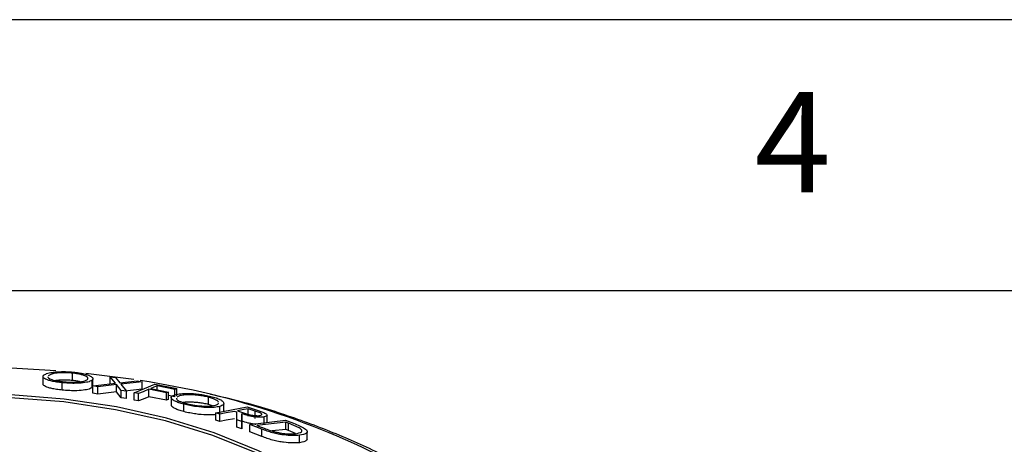
# Model space of a CAD drawing. Extents: x 5 to 292, y 5 to 205.
# Drawn here: x 159 to 177, y 197 to 205 of the extents above; entities that cross this region are included whole.
import ezdxf

# ---------------------------------------------------------------- set-up
doc = ezdxf.new("R2010")
doc.units = 0
doc.layers.get('0').update_dxf_attribs({"linetype": 'CONTINUOUS'})
doc.styles.add('SLDTEXTSTYLE0', font='TXT', dxfattribs={"width": 0.75})

msp = doc.modelspace()

# ---------------------------------------------------------------- linework, layer by layer
at = {"color": 7, "linetype": 'CONTINUOUS'}
for p, q in [((292, 205), (5, 205)), ((287, 200), (10, 200)), ((160.0972, 198.3491), (160.0972, 198.4852)), ((161.2303, 198.3653), (160.3481, 198.4793)), ((159.5544, 198.4211), (159.5544, 198.2851)), ((159.9125, 198.1716), (159.9125, 198.3077)), ((160.4625, 198.2206), (160.4625, 198.3567)), ((160.4715, 198.2494), (160.8922, 198.2986)), ((160.4745, 198.2464), (160.4745, 198.3825)), ((160.9121, 198.2745), (160.5683, 198.2353)), ((160.8922, 198.2986), (160.7942, 198.4188)), ((160.7942, 198.4188), (160.891, 198.4045)), ((160.7942, 198.2827), (160.7942, 198.4188)), ((160.891, 198.4045), (160.97, 198.3072)), ((160.9989, 198.1675), (160.9121, 198.2745)), ((160.9121, 198.1384), (160.9121, 198.2745)), ((160.97, 198.3072), (161.2885, 198.3419)), ((161.3842, 198.3258), (160.99, 198.2832)), ((160.99, 198.2832), (161.0956, 198.1511)), ((161.2378, 198.1247), (161.6195, 198.2827)), ((161.2885, 198.3419), (161.3842, 198.3258)), ((161.3842, 198.1897), (161.3842, 198.3258)), ((161.6195, 198.2827), (162.0249, 198.2003)), ((160.4701, 198.2465), (160.4625, 198.2206)), ((160.5683, 198.2353), (160.4715, 198.2494)), ((160.4715, 198.1133), (160.4715, 198.2494)), ((160.5683, 198.0992), (160.4715, 198.1133)), ((160.5683, 198.0992), (160.5683, 198.2353)), ((160.9121, 198.1384), (160.5683, 198.0992)), ((160.9989, 198.0314), (160.9121, 198.1384)), ((161.0956, 198.1511), (160.9989, 198.1675)), ((160.9989, 198.0314), (160.9989, 198.1675)), ((161.3842, 198.1897), (161.0627, 198.155)), ((161.0956, 198.015), (161.0956, 198.1511)), ((161.318, 198.109), (161.2378, 198.1247)), ((161.2378, 197.9886), (161.2378, 198.1247)), ((161.318, 197.9729), (161.318, 198.109)), ((161.8302, 198.1197), (161.505, 198.1865)), ((161.505, 198.0504), (161.505, 198.1865)), ((161.5428, 198.202), (161.868, 198.1353)), ((161.9873, 198.1847), (161.6622, 198.2514)), ((161.6622, 198.1776), (161.6622, 198.2514)), ((161.8302, 197.9836), (161.8302, 198.1197)), ((161.868, 197.9992), (161.868, 198.1353)), ((161.9873, 198.0486), (161.9873, 198.1847)), ((162.0249, 198.0642), (162.0249, 198.2003)), ((161.0956, 198.015), (160.9989, 198.0314)), ((161.318, 197.9729), (161.2378, 197.9886)), ((161.8302, 197.9836), (161.505, 198.0504)), ((161.9873, 198.0486), (161.868, 198.0731)), ((161.9179, 198.0332), (161.9179, 197.8971)), ((162.0701, 198.0662), (162.0213, 198.0428)), ((162.1531, 197.7747), (162.1531, 197.9108)), ((162.6067, 197.9062), (162.6067, 198.0423)), ((162.6771, 197.8841), (162.6067, 197.9062)), ((162.889, 197.7914), (162.889, 197.9275)), ((162.7386, 197.7535), (163.317, 197.8616)), ((162.8134, 197.7296), (162.7386, 197.7535)), ((162.7386, 197.6174), (162.7386, 197.7535)), ((162.8134, 197.5935), (162.8134, 197.7296)), ((162.816, 197.7355), (162.816, 197.8716)), ((163.125, 197.766), (163.0823, 197.7798)), ((163.1244, 197.6267), (163.125, 197.766)), ((163.1386, 197.7903), (163.2664, 197.7482)), ((163.2169, 197.7359), (163.2169, 197.595)), ((163.2169, 197.5998), (163.2169, 197.7359)), ((163.317, 197.8616), (163.466, 197.8135)), ((163.4667, 197.7841), (163.3352, 197.827)), ((163.3352, 197.6909), (163.3352, 197.827)), ((163.466, 197.8135), (163.6265, 197.7562)), ((163.4667, 197.648), (163.4667, 197.7841)), ((162.8134, 197.5935), (162.7386, 197.6174)), ((163.2169, 197.595), (163.1244, 197.6267)), ((163.1244, 197.4906), (163.1244, 197.6267)), ((163.2169, 197.5998), (163.2169, 197.459)), ((163.2169, 197.459), (163.2169, 197.595)), ((163.3652, 197.5408), (164.0241, 197.6171)), ((163.5896, 197.4532), (163.3652, 197.5408)), ((163.3652, 197.4047), (163.3652, 197.5408)), ((164.0278, 197.5835), (163.4952, 197.5219)), ((163.6311, 197.5419), (163.6311, 197.678)), ((163.6844, 197.5726), (163.6844, 197.7087)), ((164.0241, 197.6171), (164.1707, 197.5602)), ((164.0777, 197.5641), (164.0278, 197.5835)), ((164.0278, 197.4474), (164.0278, 197.5835)), ((164.2772, 197.4751), (164.0777, 197.5641)), ((164.0777, 197.428), (164.0777, 197.5641)), ((163.2169, 197.459), (163.1244, 197.4906)), ((163.5896, 197.3171), (163.3652, 197.4047)), ((163.4952, 197.5219), (163.5767, 197.4901)), ((163.5896, 197.3171), (163.5896, 197.4532)), ((164.0278, 197.4474), (163.7756, 197.4183)), ((164.0777, 197.428), (164.0278, 197.4474)), ((164.2095, 197.3692), (164.0777, 197.428)), ((164.4261, 197.2686), (164.4261, 197.4047)), ((164.2808, 197.203), (164.2808, 197.3391))]:
    msp.add_line(p, q, dxfattribs=at)
at = {"color": 7, "linetype": 'CONTINUOUS', "flags": 128}
for points in [[(159.7923, 198.5295), (159.0717, 198.5704), (158.7701, 198.5796)], [(164.2654, 196.6741), (163.5238, 197.0554), (162.7093, 197.3834), (161.8334, 197.6535), (160.9082, 197.8618), (159.9469, 198.0056), (158.9628, 198.0827)], [(161.505, 198.1865), (161.4003, 198.1431), (161.318, 198.109)], [(161.6622, 198.2514), (161.5953, 198.2238), (161.5428, 198.202)], [(161.868, 198.1353), (161.8468, 198.1266), (161.8302, 198.1197)], [(162.0249, 198.2003), (162.0039, 198.1916), (161.9873, 198.1847)], [(164.2312, 196.6301), (163.4939, 197.0092), (162.6841, 197.3353), (161.8132, 197.6038), (160.8934, 197.811), (159.9376, 197.9539), (158.9592, 198.0305)], [(161.505, 198.0504), (161.4003, 198.007), (161.318, 197.9729)], [(161.868, 197.9992), (161.8468, 197.9905), (161.8302, 197.9836)], [(163.0823, 197.7798), (162.9317, 197.7517), (162.8134, 197.7296)], [(163.3352, 197.827), (163.2251, 197.8064), (163.1386, 197.7903)], [(163.0823, 197.6437), (162.9317, 197.6156), (162.8134, 197.5935)]]:
    msp.add_lwpolyline(points, dxfattribs=at)
at = {"color": 7, "linetype": 'CONTINUOUS'}
msp.add_arc((159.1642, 183.6867), 14.8219, 61.17529, 81.52365, dxfattribs=at)
for points, knots in [([(159.9125, 198.3077), (159.8762, 198.3119), (159.8038, 198.3204), (159.7126, 198.3374), (159.6469, 198.3559), (159.5843, 198.3807), (159.5454, 198.4117), (159.5589, 198.434), (159.5656, 198.4451)], [0, 0, 0, 0, 0.1252383, 0.2498599, 0.3751925, 0.5007777, 0.7493948, 1, 1, 1, 1]), ([(159.5656, 198.4451), (159.5816, 198.4556), (159.6135, 198.4763), (159.7029, 198.4971), (159.8018, 198.5085), (159.8922, 198.5132), (159.9991, 198.5127), (160.0747, 198.5068), (160.1126, 198.5038)], [0, 0, 0, 0, 0.2497496, 0.4979008, 0.623505, 0.7488726, 0.8742027, 1, 1, 1, 1]), ([(160.0972, 198.4852), (160.0664, 198.4876), (160.0048, 198.4922), (159.9192, 198.4923), (159.8454, 198.4888), (159.7639, 198.4799), (159.6929, 198.463), (159.6671, 198.4462), (159.6541, 198.4378)], [0, 0, 0, 0, 0.12601043, 0.25159062, 0.37614128, 0.50165258, 0.75123562, 1, 1, 1, 1]), ([(160.3745, 198.367), (160.38, 198.3761), (160.391, 198.3944), (160.3632, 198.4211), (160.3112, 198.4431), (160.256, 198.4592), (160.1851, 198.4745), (160.1265, 198.4816), (160.0972, 198.4852)], [0, 0, 0, 0, 0.2499374, 0.4990521, 0.6244155, 0.7495362, 0.8750238, 1, 1, 1, 1]), ([(160.1126, 198.5038), (160.1493, 198.4995), (160.2223, 198.4908), (160.3151, 198.4723), (160.382, 198.4519), (160.446, 198.4244), (160.4838, 198.3908), (160.4696, 198.3681), (160.4625, 198.3567)], [0, 0, 0, 0, 0.1255191, 0.2500137, 0.3752703, 0.5010429, 0.7495117, 1, 1, 1, 1]), ([(159.9125, 198.1716), (159.8762, 198.1758), (159.8036, 198.1843), (159.7125, 198.2013), (159.6466, 198.2198), (159.5849, 198.2447), (159.5516, 198.2672), (159.5578, 198.2817), (159.5591, 198.2849)], [0, 0, 0, 0, 0.1523335, 0.3040032, 0.4562474, 0.6088237, 0.9123569, 1, 1, 1, 1]), ([(159.6481, 198.4176), (159.6471, 198.4152), (159.642, 198.4037), (159.6746, 198.3808), (159.7449, 198.3551), (159.841, 198.3364), (159.8995, 198.3295), (159.9287, 198.3261)], [0, 0, 0, 0, 0.0812325, 0.3867961, 0.6930625, 0.8464237, 1, 1, 1, 1]), ([(160.0972, 198.3491), (160.0664, 198.3515), (160.0048, 198.3562), (159.9194, 198.3562), (159.8478, 198.353), (159.8111, 198.3486), (159.7938, 198.3465)], [0, 0, 0, 0, 0.2592322, 0.5175792, 0.7738084, 1, 1, 1, 1]), ([(160.4625, 198.3567), (160.4466, 198.3464), (160.4149, 198.3258), (160.3052, 198.3043), (160.1693, 198.2949), (160.0259, 198.2983), (159.9504, 198.3045), (159.9125, 198.3077)], [0, 0, 0, 0, 0.250668, 0.4991764, 0.7492877, 0.8743351, 1, 1, 1, 1]), ([(159.9287, 198.3261), (159.9597, 198.3236), (160.0215, 198.3186), (160.1081, 198.3172), (160.183, 198.3192), (160.265, 198.3265), (160.3358, 198.3421), (160.3616, 198.3587), (160.3745, 198.367)], [0, 0, 0, 0, 0.1260552, 0.2516898, 0.3763997, 0.5019505, 0.7514393, 1, 1, 1, 1]), ([(160.2427, 198.3252), (160.2234, 198.3295), (160.1815, 198.339), (160.1268, 198.3456), (160.0972, 198.3491)], [0, 0, 0, 0, 0.4601116, 1, 1, 1, 1]), ([(160.4625, 198.2206), (160.4466, 198.2103), (160.4148, 198.1897), (160.305, 198.1682), (160.169, 198.1588), (160.0257, 198.1622), (159.9503, 198.1684), (159.9125, 198.1716)], [0, 0, 0, 0, 0.2507715, 0.4998128, 0.749582, 0.8746502, 1, 1, 1, 1]), ([(162.1531, 197.9108), (162.1204, 197.9201), (162.0552, 197.9387), (161.9839, 197.9678), (161.9421, 197.9942), (161.9133, 198.0257), (161.9188, 198.059), (161.9654, 198.0769), (161.9888, 198.0859)], [0, 0, 0, 0, 0.125312, 0.2499848, 0.375356, 0.5008378, 0.7492752, 1, 1, 1, 1]), ([(161.9888, 198.0859), (162.0204, 198.0929), (162.0836, 198.1067), (162.2071, 198.1119), (162.3269, 198.1075), (162.4288, 198.0984), (162.5414, 198.082), (162.6137, 198.0651), (162.6499, 198.0567)], [0, 0, 0, 0, 0.2495868, 0.4977541, 0.6233309, 0.748597, 0.8740054, 1, 1, 1, 1]), ([(162.6067, 198.0423), (162.5772, 198.0491), (162.5183, 198.0627), (162.4275, 198.0756), (162.3446, 198.0834), (162.2462, 198.0875), (162.1464, 198.0832), (162.0955, 198.0719), (162.0701, 198.0662)], [0, 0, 0, 0, 0.1256544, 0.2511074, 0.3761616, 0.5016282, 0.7512145, 1, 1, 1, 1]), ([(166.4332, 196.6407), (166.2897, 196.7212), (165.8752, 196.9538), (165.1368, 197.3012), (164.2021, 197.6599), (163.3675, 197.9262), (162.832, 198.0495), (162.6416, 198.0933)], [0, 0, 0, 0, 0.1298941, 0.3751247, 0.6201558, 0.8649249, 1, 1, 1, 1]), ([(162.1531, 197.7747), (162.1204, 197.7841), (162.0552, 197.8027), (161.9836, 197.8318), (161.943, 197.8579), (161.9186, 197.8807), (161.9235, 197.892), (161.9256, 197.8969)], [0, 0, 0, 0, 0.2091736, 0.4175459, 0.6266434, 0.8362407, 1, 1, 1, 1]), ([(162.0173, 198.0229), (162.0158, 198.0191), (162.0102, 198.0051), (162.0448, 197.9785), (162.1183, 197.9474), (162.1709, 197.9323), (162.1972, 197.9248)], [0, 0, 0, 0, 0.156024, 0.5775373, 0.7886386, 1, 1, 1, 1]), ([(162.6067, 197.9062), (162.5772, 197.913), (162.5183, 197.9266), (162.4275, 197.9395), (162.3445, 197.9473), (162.247, 197.9512), (162.1755, 197.9496), (162.1436, 197.9434), (162.1389, 197.9425)], [0, 0, 0, 0, 0.1580694, 0.3158853, 0.4731996, 0.6310327, 0.9450045, 1, 1, 1, 1]), ([(162.816, 197.8716), (162.7841, 197.8648), (162.7205, 197.8512), (162.5715, 197.8484), (162.4113, 197.8604), (162.2613, 197.8852), (162.1892, 197.9023), (162.1531, 197.9108)], [0, 0, 0, 0, 0.2505189, 0.4989719, 0.7490692, 0.8742662, 1, 1, 1, 1]), ([(162.1972, 197.9248), (162.2268, 197.9179), (162.286, 197.9041), (162.3771, 197.8897), (162.4609, 197.8802), (162.5595, 197.8745), (162.6584, 197.8775), (162.7097, 197.8886), (162.7352, 197.8941)], [0, 0, 0, 0, 0.126073, 0.2517211, 0.3765314, 0.502073, 0.7515414, 1, 1, 1, 1]), ([(162.7914, 197.9515), (162.7864, 197.9583), (162.7764, 197.9717), (162.7392, 197.9948), (162.685, 198.0192), (162.6327, 198.0346), (162.6067, 198.0423)], [0, 0, 0, 0, 0.2502323, 0.5000538, 0.750532, 1, 1, 1, 1]), ([(162.6499, 198.0567), (162.6829, 198.0472), (162.7486, 198.0284), (162.8218, 197.9976), (162.8647, 197.9691), (162.894, 197.9349), (162.8873, 197.899), (162.8398, 197.8808), (162.816, 197.8716)], [0, 0, 0, 0, 0.125267, 0.2496637, 0.3748971, 0.5006121, 0.7491835, 1, 1, 1, 1]), ([(162.7352, 197.8941), (162.7558, 197.9012), (162.7895, 197.9128), (162.789, 197.9322), (162.7888, 197.9398)], [0, 0, 0, 0, 0.60718, 1, 1, 1, 1]), ([(162.7386, 197.7226), (162.7298, 197.721), (162.6875, 197.7131), (162.5695, 197.7129), (162.4109, 197.7243), (162.2609, 197.7492), (162.189, 197.7662), (162.1531, 197.7747)], [0, 0, 0, 0, 0.080684, 0.3863764, 0.692845, 0.8462765, 1, 1, 1, 1]), ([(163.6311, 197.678), (163.6094, 197.6752), (163.5662, 197.6696), (163.4844, 197.6731), (163.404, 197.6858), (163.3177, 197.705), (163.2574, 197.7235), (163.2169, 197.7359)], [0, 0, 0, 0, 0.25112583, 0.49901624, 0.62280591, 0.74682942, 1, 1, 1, 1]), ([(163.2664, 197.7482), (163.2931, 197.7396), (163.333, 197.7268), (163.3923, 197.712), (163.4345, 197.705), (163.4718, 197.7014), (163.515, 197.6999), (163.538, 197.7028), (163.5531, 197.7047)], [0, 0, 0, 0, 0.2507209, 0.3759679, 0.5009647, 0.6201516, 0.7501351, 1, 1, 1, 1]), ([(163.5531, 197.7047), (163.5643, 197.7077), (163.5812, 197.7122), (163.5875, 197.7229), (163.5845, 197.7328), (163.5699, 197.7448), (163.53, 197.7629), (163.4921, 197.7756), (163.4667, 197.7841)], [0, 0, 0, 0, 0.2488064, 0.3738468, 0.499091, 0.6242087, 0.749169, 1, 1, 1, 1]), ([(163.6265, 197.7562), (163.6367, 197.7513), (163.6571, 197.7414), (163.6813, 197.723), (163.6883, 197.7041), (163.6715, 197.6874), (163.6446, 197.6811), (163.6311, 197.678)], [0, 0, 0, 0, 0.125061, 0.2499719, 0.4997352, 0.7495212, 1, 1, 1, 1]), ([(163.4784, 197.5402), (163.4732, 197.5404), (163.4521, 197.5413), (163.4018, 197.5504), (163.3169, 197.569), (163.2569, 197.5875), (163.2169, 197.5998)], [0, 0, 0, 0, 0.0754948, 0.3071115, 0.5392375, 1, 1, 1, 1]), ([(164.1707, 197.5602), (164.2101, 197.5446), (164.2886, 197.5135), (164.3475, 197.4815), (164.3768, 197.4655)], [0, 0, 0, 0, 0.5020441, 1, 1, 1, 1]), ([(163.5767, 197.4901), (163.6113, 197.4765), (163.68, 197.4493), (163.7578, 197.4239), (163.7966, 197.4112)], [0, 0, 0, 0, 0.5017157, 1, 1, 1, 1]), ([(164.2808, 197.3391), (164.2405, 197.336), (164.16, 197.3299), (164.0217, 197.3399), (163.8939, 197.3597), (163.7872, 197.384), (163.6826, 197.4176), (163.6208, 197.4413), (163.5896, 197.4532)], [0, 0, 0, 0, 0.2504411, 0.4992408, 0.625495, 0.7497903, 0.8738949, 1, 1, 1, 1]), ([(163.7966, 197.4112), (163.8185, 197.4054), (163.8624, 197.3937), (163.9472, 197.3768), (164.0804, 197.3603), (164.1572, 197.3655), (164.2084, 197.3689)], [0, 0, 0, 0, 0.1253009, 0.2504487, 0.5004365, 1, 1, 1, 1]), ([(164.2084, 197.3689), (164.2531, 197.3767), (164.3202, 197.3884), (164.329, 197.4254), (164.3102, 197.452), (164.2882, 197.4674), (164.2772, 197.4751)], [0, 0, 0, 0, 0.49891955, 0.7489212, 0.87470185, 1, 1, 1, 1]), ([(164.3768, 197.4655), (164.3886, 197.4564), (164.4122, 197.4382), (164.431, 197.4067), (164.4161, 197.3629), (164.3349, 197.3486), (164.2808, 197.3391)], [0, 0, 0, 0, 0.1251749, 0.2498276, 0.5006843, 1, 1, 1, 1]), ([(164.2808, 197.203), (164.2407, 197.1999), (164.1603, 197.1938), (164.0222, 197.2038), (163.8942, 197.2236), (163.7872, 197.248), (163.6822, 197.2816), (163.6205, 197.3053), (163.5896, 197.3171)], [0, 0, 0, 0, 0.249337, 0.4990428, 0.6246103, 0.7498581, 0.8749532, 1, 1, 1, 1]), ([(164.421, 197.2688), (164.42, 197.2592), (164.4161, 197.2234), (164.338, 197.2116), (164.2808, 197.203)], [0, 0, 0, 0, 0.2685078, 1, 1, 1, 1])]:
    msp.add_open_spline(points, degree=3, knots=knots, dxfattribs=at)

# ---------------------------------------------------------------- texts
at = {"color": 7, "linetype": 'CONTINUOUS', "insert": (172.6667, 203.668), "char_height": 1.8521, "attachment_point": 1, "style": 'SLDTEXTSTYLE0'}
msp.add_mtext('4', dxfattribs=at)

doc.saveas('drawing.dxf')
